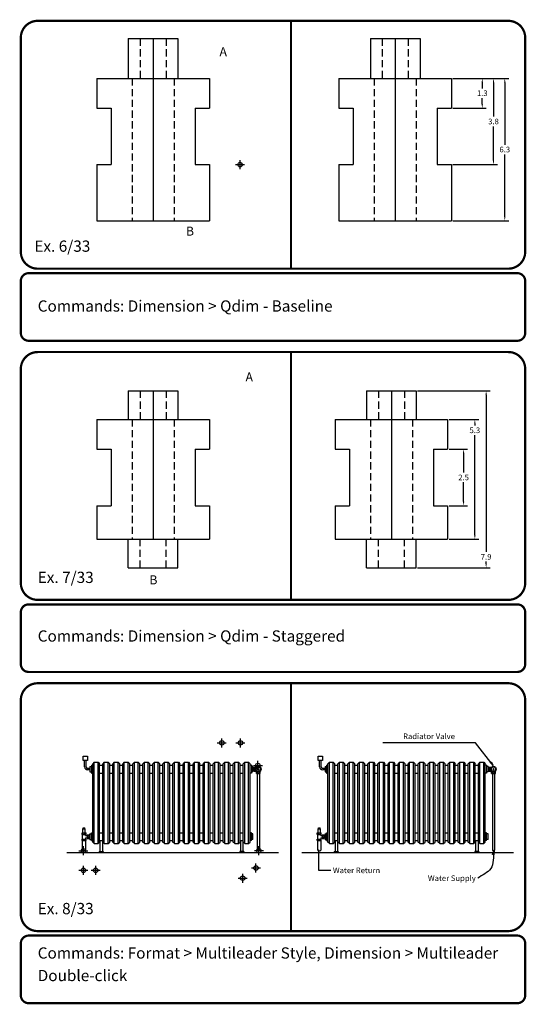
# Model space of a CAD drawing. Extents: x 0 to 54, y -416 to 74.
# Drawn here: x 31 to 54, y -46 to -3 of the extents above; entities that cross this region are included whole.
import ezdxf

# ---------------------------------------------------------------- set-up
doc = ezdxf.new("R2010")
doc.units = 0
doc.header["$MEASUREMENT"] = 0
doc.header["$PDMODE"] = 34
doc.header["$PDSIZE"] = 0.2
doc.linetypes.add('CENTER', pattern=[50.8, 31.75, -6.35, 6.35, -6.35])
doc.linetypes.add('HIDDEN', pattern=[9.525, 6.35, -3.175])
doc.layers.get('0').update_dxf_attribs({"linetype": 'CONTINUOUS'})
doc.layers.get('DEFPOINTS').update_dxf_attribs({"linetype": 'CONTINUOUS'})
for name, color, linetype in [('ASHADE', 7, 'CONTINUOUS'), ('Border', 4, 'CONTINUOUS'), ('Dim', 1, 'CONTINUOUS'), ('Objects', 7, 'CONTINUOUS'), ('Text', 2, 'CONTINUOUS')]:
    doc.layers.add(name, color=color, linetype=linetype)
doc.styles.add('ROMANB', font='Romb____.pfb')
doc.styles.get("Standard").update_dxf_attribs({"font": 'Txt.shx'})
doc.dimstyles.get("Standard").update_dxf_attribs({"dimtxt": 0.25, "dimasz": 0.18, "dimexe": 0.18, "dimexo": 0.0625, "dimgap": 0.09, "dimtad": 0, "dimtih": 1, "dimtoh": 1, "dimdec": 1, "dimzin": 0, "dimdsep": 46, "dimtxsty": 'Standard', "dimcen": 0.09, "dimadec": 0, "dimazin": 0, "dimtfac": 1, "dimtdec": 1, "dimtofl": 0, "dimtmove": 0, "dimatfit": 3, "dimfxl": 1, "dimtolj": 1, "dimtzin": 0, "dimarcsym": 0})

# ---------------------------------------------------------------- blocks, each defined once
blk = doc.blocks.new('*D29')
at = {"layer": 'DEFPOINTS', "color": 0, "transparency": 16777216}
for p in [(50.587, -5.29), (50.587, -6.612), (51.951, -6.612)]:
    blk.add_point(p, dxfattribs=at)
at = {"layer": 'Dim', "color": 0, "lineweight": -2, "transparency": 16777216}
for p, q in [((50.65, -5.29), (52.131, -5.29)), ((51.951, -5.47), (51.951, -5.736)), ((51.951, -6.432), (51.951, -6.166)), ((50.65, -6.612), (52.131, -6.612))]:
    blk.add_line(p, q, dxfattribs=at)
at = {"layer": 'Dim', "color": 0, "transparency": 16777216}
for points in [[(51.921, -5.47), (51.981, -5.47), (51.951, -5.29)], [(51.921, -6.432), (51.981, -6.432), (51.951, -6.612)]]:
    blk.add_solid(points, dxfattribs=at)
at = {"layer": 'Dim', "color": 0, "transparency": 16777216, "insert": (51.951, -5.951), "char_height": 0.25, "attachment_point": 5}
blk.add_mtext('\\A1;1.3', dxfattribs=at)
blk = doc.blocks.new('*D30')
at = {"layer": 'DEFPOINTS', "color": 0, "transparency": 16777216}
for p in [(50.587, -5.29), (50.587, -9.121), (52.451, -9.121)]:
    blk.add_point(p, dxfattribs=at)
at = {"layer": 'Dim', "color": 0, "lineweight": -2, "transparency": 16777216}
for p, q in [((50.65, -5.29), (52.631, -5.29)), ((52.451, -5.47), (52.451, -6.99)), ((52.451, -8.941), (52.451, -7.42)), ((50.65, -9.121), (52.631, -9.121))]:
    blk.add_line(p, q, dxfattribs=at)
at = {"layer": 'Dim', "color": 0, "transparency": 16777216}
for points in [[(52.421, -5.47), (52.481, -5.47), (52.451, -5.29)], [(52.421, -8.941), (52.481, -8.941), (52.451, -9.121)]]:
    blk.add_solid(points, dxfattribs=at)
at = {"layer": 'Dim', "color": 0, "transparency": 16777216, "insert": (52.451, -7.205), "char_height": 0.25, "attachment_point": 5}
blk.add_mtext('\\A1;3.8', dxfattribs=at)
blk = doc.blocks.new('*D31')
at = {"layer": 'DEFPOINTS', "color": 0, "transparency": 16777216}
for p in [(50.587, -5.29), (50.587, -11.608), (52.951, -11.608)]:
    blk.add_point(p, dxfattribs=at)
at = {"layer": 'Dim', "color": 0, "lineweight": -2, "transparency": 16777216}
for p, q in [((50.65, -5.29), (53.131, -5.29)), ((52.951, -5.47), (52.951, -8.234)), ((52.951, -11.428), (52.951, -8.664)), ((50.65, -11.608), (53.131, -11.608))]:
    blk.add_line(p, q, dxfattribs=at)
at = {"layer": 'Dim', "color": 0, "transparency": 16777216}
for points in [[(52.921, -5.47), (52.981, -5.47), (52.951, -5.29)], [(52.921, -11.428), (52.981, -11.428), (52.951, -11.608)]]:
    blk.add_solid(points, dxfattribs=at)
at = {"layer": 'Dim', "color": 0, "transparency": 16777216, "insert": (52.951, -8.449), "char_height": 0.25, "attachment_point": 5}
blk.add_mtext('\\A1;6.3', dxfattribs=at)
blk = doc.blocks.new('*D32')
at = {"layer": 'DEFPOINTS', "color": 0, "transparency": 16777216}
for p in [(50.414, -21.747), (51.122, -21.747), (50.414, -24.256)]:
    blk.add_point(p, dxfattribs=at)
at = {"layer": 'Dim', "color": 0, "lineweight": -2, "transparency": 16777216}
for p, q in [((50.476, -21.747), (51.302, -21.747)), ((51.122, -21.927), (51.122, -22.787)), ((51.122, -24.076), (51.122, -23.217)), ((50.476, -24.256), (51.302, -24.256))]:
    blk.add_line(p, q, dxfattribs=at)
at = {"layer": 'Dim', "color": 0, "transparency": 16777216}
for points in [[(51.092, -21.927), (51.152, -21.927), (51.122, -21.747)], [(51.092, -24.076), (51.152, -24.076), (51.122, -24.256)]]:
    blk.add_solid(points, dxfattribs=at)
at = {"layer": 'Dim', "color": 0, "transparency": 16777216, "insert": (51.122, -23.002), "char_height": 0.25, "attachment_point": 5}
blk.add_mtext('\\A1;2.5', dxfattribs=at)
blk = doc.blocks.new('*D33')
at = {"layer": 'DEFPOINTS', "color": 0, "transparency": 16777216}
for p in [(50.414, -20.426), (51.622, -20.426), (50.414, -25.744)]:
    blk.add_point(p, dxfattribs=at)
at = {"layer": 'Dim', "color": 0, "lineweight": -2, "transparency": 16777216}
for p, q in [((50.476, -20.426), (51.802, -20.426)), ((51.622, -20.606), (51.622, -20.696)), ((51.622, -25.564), (51.622, -21.126)), ((50.476, -25.744), (51.802, -25.744))]:
    blk.add_line(p, q, dxfattribs=at)
at = {"layer": 'Dim', "color": 0, "transparency": 16777216}
for points in [[(51.592, -20.606), (51.652, -20.606), (51.622, -20.426)], [(51.592, -25.564), (51.652, -25.564), (51.622, -25.744)]]:
    blk.add_solid(points, dxfattribs=at)
at = {"layer": 'Dim', "color": 0, "transparency": 16777216, "insert": (51.622, -20.911), "char_height": 0.25, "attachment_point": 5}
blk.add_mtext('\\A1;5.3', dxfattribs=at)
blk = doc.blocks.new('*D34')
at = {"layer": 'DEFPOINTS', "color": 0, "transparency": 16777216}
for p in [(49.016, -19.159), (52.122, -19.159), (49.016, -27.01)]:
    blk.add_point(p, dxfattribs=at)
at = {"layer": 'Dim', "color": 0, "lineweight": -2, "transparency": 16777216}
for p, q in [((49.079, -19.159), (52.302, -19.159)), ((52.122, -19.339), (52.122, -26.31)), ((49.079, -27.01), (52.302, -27.01)), ((52.122, -26.83), (52.122, -26.74))]:
    blk.add_line(p, q, dxfattribs=at)
at = {"layer": 'Dim', "color": 0, "transparency": 16777216}
for points in [[(52.092, -19.339), (52.152, -19.339), (52.122, -19.159)], [(52.092, -26.83), (52.152, -26.83), (52.122, -27.01)]]:
    blk.add_solid(points, dxfattribs=at)
at = {"layer": 'Dim', "color": 0, "transparency": 16777216, "insert": (52.122, -26.525), "char_height": 0.25, "attachment_point": 5}
blk.add_mtext('\\A1;7.9', dxfattribs=at)

msp = doc.modelspace()

# ---------------------------------------------------------------- linework, layer by layer
at = {"color": 4}
for p, q in [((36.23, -3.524), (38.434, -3.524)), ((36.23, -3.524), (36.23, -5.29)), ((38.434, -3.524), (38.434, -5.29)), ((34.832, -5.29), (39.832, -5.29)), ((34.832, -5.29), (34.832, -6.612)), ((34.832, -6.612), (35.466, -6.612)), ((35.466, -6.612), (35.466, -9.121)), ((34.832, -9.121), (35.466, -9.121)), ((34.832, -9.121), (34.832, -11.608)), ((34.832, -11.608), (39.832, -11.608)), ((36.23, -19.159), (38.434, -19.159)), ((36.23, -19.159), (36.23, -20.426)), ((46.811, -19.159), (49.016, -19.159)), ((46.811, -19.159), (46.811, -20.426)), ((49.016, -19.159), (49.016, -20.426)), ((34.832, -20.426), (39.832, -20.426)), ((34.832, -20.426), (34.832, -21.747)), ((45.414, -20.426), (50.414, -20.426)), ((45.414, -20.426), (45.414, -21.747)), ((50.414, -20.426), (50.414, -21.747)), ((34.832, -21.747), (35.466, -21.747)), ((35.466, -21.747), (35.466, -24.256)), ((39.198, -21.747), (39.832, -21.747)), ((45.414, -21.747), (46.048, -21.747)), ((46.048, -21.747), (46.048, -24.256)), ((49.779, -21.747), (49.779, -24.256)), ((49.779, -21.747), (50.414, -21.747)), ((34.832, -24.256), (35.466, -24.256)), ((34.832, -24.256), (34.832, -25.744)), ((39.198, -24.256), (39.832, -24.256)), ((45.414, -24.256), (46.048, -24.256)), ((45.414, -24.256), (45.414, -25.744)), ((49.779, -24.256), (50.414, -24.256)), ((50.414, -24.256), (50.414, -25.744)), ((34.832, -25.744), (39.832, -25.744)), ((36.23, -27.01), (36.23, -25.744)), ((45.414, -25.744), (50.414, -25.744)), ((46.811, -27.01), (46.811, -25.744)), ((49.016, -27.01), (49.016, -25.744)), ((36.23, -27.01), (38.434, -27.01)), ((46.811, -27.01), (49.016, -27.01))]:
    msp.add_line(p, q, dxfattribs=at)
at = {"color": 2, "linetype": 'HIDDEN', "ltscale": 0.05}
for p, q in [((36.755, -3.524), (36.755, -5.29)), ((37.909, -3.524), (37.909, -5.29)), ((36.399, -5.29), (36.399, -11.608)), ((38.265, -5.29), (38.265, -11.608)), ((36.755, -19.159), (36.755, -20.426)), ((37.909, -19.159), (37.909, -20.426)), ((47.336, -19.159), (47.336, -20.426)), ((48.491, -19.159), (48.491, -20.426)), ((36.399, -20.426), (36.399, -25.744)), ((38.265, -20.426), (38.265, -25.744)), ((46.981, -20.426), (46.981, -25.744)), ((48.847, -20.426), (48.847, -25.744)), ((36.755, -27.01), (36.755, -25.744)), ((37.909, -27.01), (37.909, -25.744)), ((47.336, -27.01), (47.336, -25.744)), ((48.491, -27.01), (48.491, -25.744))]:
    msp.add_line(p, q, dxfattribs=at)
at = {"color": 9, "linetype": 'CENTER'}
for p, q in [((37.332, -3.524), (37.332, -11.608)), ((37.332, -19.159), (37.332, -25.744)), ((47.914, -19.159), (47.914, -25.744))]:
    msp.add_line(p, q, dxfattribs=at)
at = {"color": 6}
for p, q in [((39.832, -5.29), (39.832, -6.612)), ((39.198, -6.612), (39.198, -9.121)), ((39.198, -6.612), (39.832, -6.612)), ((39.198, -9.121), (39.832, -9.121)), ((39.832, -9.121), (39.832, -11.608)), ((38.434, -19.159), (38.434, -20.426)), ((39.832, -20.426), (39.832, -21.747)), ((39.198, -21.747), (39.198, -24.256)), ((39.832, -24.256), (39.832, -25.744)), ((38.434, -27.01), (38.434, -25.744))]:
    msp.add_line(p, q, dxfattribs=at)
at = {"color": 3}
for p, q in [((33.501, -39.654), (42.901, -39.654)), ((43.943, -39.654), (53.343, -39.654))]:
    msp.add_line(p, q, dxfattribs=at)
for p in [(41.196, -9.121), (34.238, -39.572)]:
    msp.add_point(p)
at = {"color": 8}
msp.add_point((40.384, -34.784), dxfattribs=at)
at = {"color": 5}
msp.add_point((41.211, -34.784), dxfattribs=at)
at = {"color": 6}
msp.add_point((42.03, -39.567), dxfattribs=at)
at = {"color": 1}
msp.add_point((41.901, -40.336), dxfattribs=at)
at = {"color": 4}
msp.add_point((34.238, -40.44), dxfattribs=at)
at = {"color": 3}
msp.add_point((34.785, -40.44), dxfattribs=at)
at = {"color": 2}
msp.add_point((41.311, -40.79), dxfattribs=at)
at = {"layer": 'ASHADE', "color": 31}
msp.add_point((41.987, -35.785), dxfattribs=at)
at = {"layer": 'Border', "const_width": 0.1}
for points in [[(32.208, -2.737, 0.414214), (31.458, -3.487), (31.458, -12.987, 0.414214), (32.208, -13.737), (53.108, -13.737, 0.414214), (53.858, -12.987), (53.858, -3.487, 0.414214), (53.108, -2.737)], [(32.208, -17.437, 0.414214), (31.458, -18.187), (31.458, -27.687, 0.414214), (32.208, -28.437), (53.108, -28.437, 0.414214), (53.858, -27.687), (53.858, -18.187, 0.414214), (53.108, -17.437)], [(32.208, -32.137, 0.414214), (31.458, -32.887), (31.458, -42.387, 0.414214), (32.208, -43.137), (53.108, -43.137, 0.414214), (53.858, -42.387), (53.858, -32.887, 0.414214), (53.108, -32.137)]]:
    msp.add_lwpolyline(points, format="xyb", close=True, dxfattribs=at)
for points in [[(43.458, -2.737), (43.458, -13.737)], [(43.458, -17.437), (43.458, -28.437)], [(43.458, -32.137), (43.458, -43.137)]]:
    msp.add_lwpolyline(points, dxfattribs=at)
for points in [[(31.808, -16.937), (53.508, -16.937, 0.414214), (53.858, -16.587), (53.858, -14.287, 0.414214), (53.508, -13.937), (31.808, -13.937, 0.414214), (31.458, -14.287), (31.458, -16.587, 0.414214), (31.808, -16.937)], [(31.808, -31.637), (53.508, -31.637, 0.414214), (53.858, -31.287), (53.858, -28.987, 0.414214), (53.508, -28.637), (31.808, -28.637, 0.414214), (31.458, -28.987), (31.458, -31.287, 0.414214), (31.808, -31.637)], [(31.808, -46.337), (53.508, -46.337, 0.414214), (53.858, -45.987), (53.858, -43.687, 0.414214), (53.508, -43.337), (31.808, -43.337, 0.414214), (31.458, -43.687), (31.458, -45.987, 0.414214), (31.808, -46.337)]]:
    msp.add_lwpolyline(points, format="xyb", dxfattribs=at)
at = {"layer": 'Objects', "color": 4}
for p, q in [((46.985, -3.524), (49.189, -3.524)), ((46.985, -3.524), (46.985, -5.29)), ((49.189, -3.524), (49.189, -5.29)), ((45.587, -5.29), (50.587, -5.29)), ((45.587, -5.29), (45.587, -6.612)), ((50.587, -5.29), (50.587, -6.612)), ((45.587, -6.612), (46.221, -6.612)), ((46.221, -6.612), (46.221, -9.121)), ((49.953, -6.612), (49.953, -9.121)), ((49.953, -6.612), (50.587, -6.612)), ((45.587, -9.121), (46.221, -9.121)), ((45.587, -9.121), (45.587, -11.608)), ((49.953, -9.121), (50.587, -9.121)), ((50.587, -9.121), (50.587, -11.608)), ((45.587, -11.608), (50.587, -11.608)), ((34.286, -35.846), (34.286, -35.572)), ((34.354, -35.846), (34.354, -35.572)), ((34.526, -35.829), (34.526, -36.069)), ((34.526, -35.829), (34.594, -35.829)), ((34.594, -35.778), (34.594, -36.121)), ((34.594, -35.778), (34.649, -35.778)), ((34.718, -35.641), (34.649, -35.709)), ((34.649, -39.187), (34.649, -35.709)), ((34.718, -35.641), (34.889, -35.641)), ((34.718, -39.255), (34.718, -35.641)), ((34.889, -35.641), (34.958, -35.709)), ((34.889, -39.255), (34.889, -35.641)), ((34.958, -39.187), (34.958, -35.709)), ((34.958, -35.778), (35.095, -35.778)), ((35.164, -35.641), (35.095, -35.709)), ((35.095, -39.187), (35.095, -35.709)), ((35.164, -35.641), (35.335, -35.641)), ((35.164, -39.255), (35.164, -35.641)), ((35.335, -35.641), (35.404, -35.709)), ((35.335, -39.255), (35.335, -35.641)), ((35.404, -39.187), (35.404, -35.709)), ((35.404, -35.778), (35.541, -35.778)), ((35.609, -35.641), (35.541, -35.709)), ((35.541, -39.187), (35.541, -35.709)), ((35.609, -35.641), (35.781, -35.641)), ((35.609, -39.255), (35.609, -35.641)), ((35.781, -35.641), (35.849, -35.709)), ((35.781, -39.255), (35.781, -35.641)), ((35.849, -39.187), (35.849, -35.709)), ((35.849, -35.778), (35.986, -35.778)), ((36.055, -35.641), (35.986, -35.709)), ((35.986, -39.187), (35.986, -35.709)), ((36.055, -35.641), (36.226, -35.641)), ((36.055, -39.255), (36.055, -35.641)), ((36.226, -35.641), (36.295, -35.709)), ((36.226, -39.255), (36.226, -35.641)), ((36.295, -39.187), (36.295, -35.709)), ((36.295, -35.778), (36.432, -35.778)), ((36.501, -35.641), (36.432, -35.709)), ((36.432, -39.187), (36.432, -35.709)), ((36.501, -35.641), (36.672, -35.641)), ((36.501, -39.255), (36.501, -35.641)), ((36.672, -35.641), (36.741, -35.709)), ((36.672, -39.255), (36.672, -35.641)), ((36.741, -39.187), (36.741, -35.709)), ((36.741, -35.778), (36.878, -35.778)), ((36.947, -35.641), (36.878, -35.709)), ((36.878, -39.187), (36.878, -35.709)), ((36.947, -35.641), (37.118, -35.641)), ((36.947, -39.255), (36.947, -35.641)), ((37.118, -35.641), (37.187, -35.709)), ((37.118, -39.255), (37.118, -35.641)), ((37.187, -39.187), (37.187, -35.709)), ((37.187, -35.778), (37.324, -35.778)), ((37.392, -35.641), (37.324, -35.709)), ((37.324, -39.187), (37.324, -35.709)), ((37.392, -35.641), (37.564, -35.641)), ((37.392, -39.255), (37.392, -35.641)), ((37.564, -35.641), (37.632, -35.709)), ((37.564, -39.255), (37.564, -35.641)), ((37.632, -39.187), (37.632, -35.709)), ((37.632, -35.778), (37.769, -35.778)), ((37.838, -35.641), (37.769, -35.709)), ((37.769, -39.187), (37.769, -35.709)), ((37.838, -35.641), (38.009, -35.641)), ((37.838, -39.255), (37.838, -35.641)), ((38.009, -35.641), (38.078, -35.709)), ((38.009, -39.255), (38.009, -35.641)), ((38.078, -39.187), (38.078, -35.709)), ((38.078, -35.778), (38.215, -35.778)), ((38.284, -35.641), (38.215, -35.709)), ((38.215, -39.187), (38.215, -35.709)), ((38.284, -35.641), (38.455, -35.641)), ((38.284, -39.255), (38.284, -35.641)), ((38.455, -35.641), (38.524, -35.709)), ((38.455, -39.255), (38.455, -35.641)), ((38.524, -39.187), (38.524, -35.709)), ((38.524, -35.778), (38.661, -35.778)), ((38.73, -35.641), (38.661, -35.709)), ((38.661, -39.187), (38.661, -35.709)), ((38.73, -35.641), (38.901, -35.641)), ((38.73, -39.255), (38.73, -35.641)), ((38.901, -35.641), (38.97, -35.709)), ((38.901, -39.255), (38.901, -35.641)), ((38.97, -39.187), (38.97, -35.709)), ((38.97, -35.778), (39.107, -35.778)), ((39.175, -35.641), (39.107, -35.709)), ((39.107, -39.187), (39.107, -35.709)), ((39.175, -35.641), (39.347, -35.641)), ((39.175, -39.255), (39.175, -35.641)), ((39.347, -35.641), (39.415, -35.709)), ((39.347, -39.255), (39.347, -35.641)), ((39.415, -39.187), (39.415, -35.709)), ((39.415, -35.778), (39.552, -35.778)), ((39.621, -35.641), (39.552, -35.709)), ((39.552, -39.187), (39.552, -35.709)), ((39.621, -35.641), (39.792, -35.641)), ((39.621, -39.255), (39.621, -35.641)), ((39.792, -35.641), (39.861, -35.709)), ((39.792, -39.255), (39.792, -35.641)), ((39.861, -39.187), (39.861, -35.709)), ((39.861, -35.778), (39.998, -35.778)), ((40.067, -35.641), (39.998, -35.709)), ((39.998, -39.187), (39.998, -35.709)), ((40.067, -35.641), (40.238, -35.641)), ((40.067, -39.255), (40.067, -35.641)), ((40.238, -35.641), (40.307, -35.709)), ((40.238, -39.255), (40.238, -35.641)), ((40.307, -39.187), (40.307, -35.709)), ((40.307, -35.778), (40.444, -35.778)), ((40.513, -35.641), (40.444, -35.709)), ((40.444, -39.187), (40.444, -35.709)), ((40.513, -35.641), (40.684, -35.641)), ((40.513, -39.255), (40.513, -35.641)), ((40.684, -35.641), (40.753, -35.709)), ((40.684, -39.255), (40.684, -35.641)), ((40.753, -39.187), (40.753, -35.709)), ((40.753, -35.778), (40.89, -35.778)), ((40.958, -35.641), (40.89, -35.709)), ((40.89, -39.187), (40.89, -35.709)), ((40.958, -35.641), (41.13, -35.641)), ((40.958, -39.255), (40.958, -35.641)), ((41.13, -35.641), (41.198, -35.709)), ((41.13, -39.255), (41.13, -35.641)), ((41.198, -39.187), (41.198, -35.709)), ((41.198, -35.778), (41.335, -35.778)), ((41.404, -35.641), (41.335, -35.709)), ((41.335, -39.187), (41.335, -35.709)), ((41.404, -35.641), (41.575, -35.641)), ((41.404, -39.255), (41.404, -35.641)), ((41.575, -35.641), (41.644, -35.709)), ((41.575, -39.255), (41.575, -35.641)), ((41.644, -39.187), (41.644, -35.709)), ((41.699, -35.778), (41.644, -35.778)), ((41.699, -35.778), (41.699, -36.121)), ((41.767, -35.829), (41.699, -35.829)), ((41.767, -35.829), (41.767, -36.069)), ((44.728, -35.846), (44.728, -35.572)), ((44.797, -35.846), (44.797, -35.572)), ((44.968, -35.829), (44.968, -36.069)), ((44.968, -35.829), (45.037, -35.829)), ((45.037, -35.778), (45.037, -36.121)), ((45.037, -35.778), (45.092, -35.778)), ((45.16, -35.641), (45.092, -35.709)), ((45.092, -39.187), (45.092, -35.709)), ((45.16, -35.641), (45.332, -35.641)), ((45.16, -39.255), (45.16, -35.641)), ((45.332, -35.641), (45.4, -35.709)), ((45.332, -39.255), (45.332, -35.641)), ((45.4, -39.187), (45.4, -35.709)), ((45.4, -35.778), (45.537, -35.778)), ((45.606, -35.641), (45.537, -35.709)), ((45.537, -39.187), (45.537, -35.709)), ((45.606, -35.641), (45.777, -35.641)), ((45.606, -39.255), (45.606, -35.641)), ((45.777, -35.641), (45.846, -35.709)), ((45.777, -39.255), (45.777, -35.641)), ((45.846, -39.187), (45.846, -35.709)), ((45.846, -35.778), (45.983, -35.778)), ((46.052, -35.641), (45.983, -35.709)), ((45.983, -39.187), (45.983, -35.709)), ((46.052, -35.641), (46.223, -35.641)), ((46.052, -39.255), (46.052, -35.641)), ((46.223, -35.641), (46.292, -35.709)), ((46.223, -39.255), (46.223, -35.641)), ((46.292, -39.187), (46.292, -35.709)), ((46.292, -35.778), (46.429, -35.778)), ((46.497, -35.641), (46.429, -35.709)), ((46.429, -39.187), (46.429, -35.709)), ((46.497, -35.641), (46.669, -35.641)), ((46.497, -39.255), (46.497, -35.641)), ((46.669, -35.641), (46.737, -35.709)), ((46.669, -39.255), (46.669, -35.641)), ((46.737, -39.187), (46.737, -35.709)), ((46.737, -35.778), (46.875, -35.778)), ((46.943, -35.641), (46.875, -35.709)), ((46.875, -39.187), (46.875, -35.709)), ((46.943, -35.641), (47.115, -35.641)), ((46.943, -39.255), (46.943, -35.641)), ((47.115, -35.641), (47.183, -35.709)), ((47.115, -39.255), (47.115, -35.641)), ((47.183, -39.187), (47.183, -35.709)), ((47.183, -35.778), (47.32, -35.778)), ((47.389, -35.641), (47.32, -35.709)), ((47.32, -39.187), (47.32, -35.709)), ((47.389, -35.641), (47.56, -35.641)), ((47.389, -39.255), (47.389, -35.641)), ((47.56, -35.641), (47.629, -35.709)), ((47.56, -39.255), (47.56, -35.641)), ((47.629, -39.187), (47.629, -35.709)), ((47.629, -35.778), (47.766, -35.778)), ((47.835, -35.641), (47.766, -35.709)), ((47.766, -39.187), (47.766, -35.709)), ((47.835, -35.641), (48.006, -35.641)), ((47.835, -39.255), (47.835, -35.641)), ((48.006, -35.641), (48.075, -35.709)), ((48.006, -39.255), (48.006, -35.641)), ((48.075, -39.187), (48.075, -35.709)), ((48.075, -35.778), (48.212, -35.778)), ((48.28, -35.641), (48.212, -35.709)), ((48.212, -39.187), (48.212, -35.709)), ((48.28, -35.641), (48.452, -35.641)), ((48.28, -39.255), (48.28, -35.641)), ((48.452, -35.641), (48.52, -35.709)), ((48.452, -39.255), (48.452, -35.641)), ((48.52, -39.187), (48.52, -35.709)), ((48.52, -35.778), (48.658, -35.778)), ((48.726, -35.641), (48.658, -35.709)), ((48.658, -39.187), (48.658, -35.709)), ((48.726, -35.641), (48.898, -35.641)), ((48.726, -39.255), (48.726, -35.641)), ((48.898, -35.641), (48.966, -35.709)), ((48.898, -39.255), (48.898, -35.641)), ((48.966, -39.187), (48.966, -35.709)), ((48.966, -35.778), (49.103, -35.778)), ((49.172, -35.641), (49.103, -35.709)), ((49.103, -39.187), (49.103, -35.709)), ((49.172, -35.641), (49.343, -35.641)), ((49.172, -39.255), (49.172, -35.641)), ((49.343, -35.641), (49.412, -35.709)), ((49.343, -39.255), (49.343, -35.641)), ((49.412, -39.187), (49.412, -35.709)), ((49.412, -35.778), (49.549, -35.778)), ((49.618, -35.641), (49.549, -35.709)), ((49.549, -39.187), (49.549, -35.709)), ((49.618, -35.641), (49.789, -35.641)), ((49.618, -39.255), (49.618, -35.641)), ((49.789, -35.641), (49.858, -35.709)), ((49.789, -39.255), (49.789, -35.641)), ((49.858, -39.187), (49.858, -35.709)), ((49.858, -35.778), (49.995, -35.778)), ((50.063, -35.641), (49.995, -35.709)), ((49.995, -39.187), (49.995, -35.709)), ((50.063, -35.641), (50.235, -35.641)), ((50.063, -39.255), (50.063, -35.641)), ((50.235, -35.641), (50.303, -35.709)), ((50.235, -39.255), (50.235, -35.641)), ((50.303, -39.187), (50.303, -35.709)), ((50.303, -35.778), (50.441, -35.778)), ((50.509, -35.641), (50.441, -35.709)), ((50.441, -39.187), (50.441, -35.709)), ((50.509, -35.641), (50.681, -35.641)), ((50.509, -39.255), (50.509, -35.641)), ((50.681, -35.641), (50.749, -35.709)), ((50.681, -39.255), (50.681, -35.641)), ((50.749, -39.187), (50.749, -35.709)), ((50.749, -35.778), (50.886, -35.778)), ((50.955, -35.641), (50.886, -35.709)), ((50.886, -39.187), (50.886, -35.709)), ((50.955, -35.641), (51.126, -35.641)), ((50.955, -39.255), (50.955, -35.641)), ((51.126, -35.641), (51.195, -35.709)), ((51.126, -39.255), (51.126, -35.641)), ((51.195, -39.187), (51.195, -35.709)), ((51.195, -35.778), (51.332, -35.778)), ((51.401, -35.641), (51.332, -35.709)), ((51.332, -39.187), (51.332, -35.709)), ((51.401, -35.641), (51.572, -35.641)), ((51.401, -39.255), (51.401, -35.641)), ((51.572, -35.641), (51.641, -35.709)), ((51.572, -39.255), (51.572, -35.641)), ((51.641, -39.187), (51.641, -35.709)), ((51.641, -35.778), (51.778, -35.778)), ((51.846, -35.641), (51.778, -35.709)), ((51.778, -39.187), (51.778, -35.709)), ((51.846, -35.641), (52.018, -35.641)), ((51.846, -39.255), (51.846, -35.641)), ((52.018, -35.641), (52.086, -35.709)), ((52.018, -39.255), (52.018, -35.641)), ((52.086, -39.187), (52.086, -35.709)), ((52.141, -35.778), (52.086, -35.778)), ((52.141, -35.778), (52.141, -36.121)), ((52.21, -35.829), (52.141, -35.829)), ((52.21, -35.829), (52.21, -36.069)), ((34.526, -35.915), (34.423, -35.915)), ((34.526, -35.984), (34.423, -35.984)), ((34.526, -36.069), (34.594, -36.069)), ((34.594, -36.121), (34.649, -36.121)), ((34.958, -36.121), (35.095, -36.121)), ((35.404, -36.121), (35.541, -36.121)), ((35.849, -36.121), (35.986, -36.121)), ((36.295, -36.121), (36.432, -36.121)), ((36.741, -36.121), (36.878, -36.121)), ((37.187, -36.121), (37.324, -36.121)), ((37.632, -36.121), (37.769, -36.121)), ((38.078, -36.121), (38.215, -36.121)), ((38.524, -36.121), (38.661, -36.121)), ((38.97, -36.121), (39.107, -36.121)), ((39.415, -36.121), (39.552, -36.121)), ((39.861, -36.121), (39.998, -36.121)), ((40.307, -36.121), (40.444, -36.121)), ((40.753, -36.121), (40.89, -36.121)), ((41.198, -36.121), (41.335, -36.121)), ((41.699, -36.121), (41.644, -36.121)), ((41.767, -36.069), (41.699, -36.069)), ((41.767, -35.898), (41.819, -35.898)), ((41.767, -36.001), (41.819, -36.001)), ((41.819, -35.864), (41.819, -36.035)), ((41.819, -35.864), (41.888, -35.864)), ((41.819, -35.912), (41.888, -35.912)), ((41.819, -35.986), (41.888, -35.986)), ((41.819, -36.035), (41.888, -36.035)), ((41.888, -35.864), (41.888, -36.035)), ((41.922, -36.138), (41.922, -36.069)), ((41.922, -36.069), (42.093, -36.069)), ((41.922, -36.138), (42.093, -36.138)), ((41.97, -36.138), (41.97, -36.069)), ((42.045, -36.138), (42.045, -36.069)), ((42.093, -36.138), (42.093, -36.069)), ((44.968, -35.915), (44.865, -35.915)), ((44.968, -35.984), (44.865, -35.984)), ((44.968, -36.069), (45.037, -36.069)), ((45.037, -36.121), (45.092, -36.121)), ((45.4, -36.121), (45.537, -36.121)), ((45.846, -36.121), (45.983, -36.121)), ((46.292, -36.121), (46.429, -36.121)), ((46.737, -36.121), (46.875, -36.121)), ((47.183, -36.121), (47.32, -36.121)), ((47.629, -36.121), (47.766, -36.121)), ((48.075, -36.121), (48.212, -36.121)), ((48.52, -36.121), (48.658, -36.121)), ((48.966, -36.121), (49.103, -36.121)), ((49.412, -36.121), (49.549, -36.121)), ((49.858, -36.121), (49.995, -36.121)), ((50.303, -36.121), (50.441, -36.121)), ((50.749, -36.121), (50.886, -36.121)), ((51.195, -36.121), (51.332, -36.121)), ((51.641, -36.121), (51.778, -36.121)), ((52.141, -36.121), (52.086, -36.121)), ((52.21, -36.069), (52.141, -36.069)), ((52.21, -35.898), (52.261, -35.898)), ((52.21, -36.001), (52.261, -36.001)), ((52.261, -35.864), (52.261, -36.035)), ((52.261, -35.864), (52.33, -35.864)), ((52.261, -35.912), (52.33, -35.912)), ((52.261, -35.986), (52.33, -35.986)), ((52.261, -36.035), (52.33, -36.035)), ((52.33, -35.864), (52.33, -36.035)), ((52.364, -36.138), (52.364, -36.069)), ((52.364, -36.069), (52.536, -36.069)), ((52.364, -36.138), (52.536, -36.138)), ((52.413, -36.138), (52.413, -36.069)), ((52.487, -36.138), (52.487, -36.069)), ((52.536, -36.138), (52.536, -36.069)), ((34.183, -38.844), (34.183, -38.775)), ((34.183, -38.775), (34.354, -38.775)), ((34.183, -38.844), (34.354, -38.844)), ((34.2, -39.05), (34.2, -38.844)), ((34.217, -38.775), (34.217, -38.604)), ((34.217, -38.604), (34.32, -38.604)), ((34.231, -38.844), (34.231, -38.775)), ((34.234, -38.604), (34.234, -38.552)), ((34.234, -38.552), (34.303, -38.552)), ((34.303, -38.604), (34.303, -38.552)), ((34.306, -38.844), (34.306, -38.775)), ((34.32, -38.775), (34.32, -38.604)), ((34.337, -38.895), (34.337, -38.844)), ((34.354, -38.844), (34.354, -38.775)), ((34.406, -38.861), (34.474, -38.861)), ((34.406, -38.861), (34.406, -39.032)), ((34.474, -38.861), (34.474, -39.032)), ((34.526, -38.827), (34.594, -38.827)), ((34.526, -39.067), (34.526, -38.827)), ((34.594, -38.775), (34.649, -38.775)), ((34.594, -39.118), (34.594, -38.775)), ((34.958, -38.775), (35.095, -38.775)), ((35.404, -38.775), (35.541, -38.775)), ((35.849, -38.775), (35.986, -38.775)), ((36.295, -38.775), (36.432, -38.775)), ((36.741, -38.775), (36.878, -38.775)), ((37.187, -38.775), (37.324, -38.775)), ((37.632, -38.775), (37.769, -38.775)), ((38.078, -38.775), (38.215, -38.775)), ((38.524, -38.775), (38.661, -38.775)), ((38.97, -38.775), (39.107, -38.775)), ((39.415, -38.775), (39.552, -38.775)), ((39.861, -38.775), (39.998, -38.775)), ((40.307, -38.775), (40.444, -38.775)), ((40.753, -38.775), (40.89, -38.775)), ((41.198, -38.775), (41.335, -38.775)), ((41.699, -38.775), (41.644, -38.775)), ((41.699, -39.118), (41.699, -38.775)), ((41.767, -38.827), (41.699, -38.827)), ((41.767, -39.067), (41.767, -38.827)), ((44.625, -38.844), (44.625, -38.775)), ((44.625, -38.775), (44.797, -38.775)), ((44.625, -38.844), (44.797, -38.844)), ((44.642, -39.05), (44.642, -38.844)), ((44.66, -38.775), (44.66, -38.604)), ((44.66, -38.604), (44.762, -38.604)), ((44.674, -38.844), (44.674, -38.775)), ((44.677, -38.604), (44.677, -38.552)), ((44.677, -38.552), (44.745, -38.552)), ((44.745, -38.604), (44.745, -38.552)), ((44.748, -38.844), (44.748, -38.775)), ((44.762, -38.775), (44.762, -38.604)), ((44.78, -38.895), (44.78, -38.844)), ((44.797, -38.844), (44.797, -38.775)), ((44.848, -38.861), (44.917, -38.861)), ((44.848, -38.861), (44.848, -39.032)), ((44.917, -38.861), (44.917, -39.032)), ((44.968, -38.827), (45.037, -38.827)), ((44.968, -39.067), (44.968, -38.827)), ((45.037, -38.775), (45.092, -38.775)), ((45.037, -39.118), (45.037, -38.775)), ((45.4, -38.775), (45.537, -38.775)), ((45.846, -38.775), (45.983, -38.775)), ((46.292, -38.775), (46.429, -38.775)), ((46.737, -38.775), (46.875, -38.775)), ((47.183, -38.775), (47.32, -38.775)), ((47.629, -38.775), (47.766, -38.775)), ((48.075, -38.775), (48.212, -38.775)), ((48.52, -38.775), (48.658, -38.775)), ((48.966, -38.775), (49.103, -38.775)), ((49.412, -38.775), (49.549, -38.775)), ((49.858, -38.775), (49.995, -38.775)), ((50.303, -38.775), (50.441, -38.775)), ((50.749, -38.775), (50.886, -38.775)), ((51.195, -38.775), (51.332, -38.775)), ((51.641, -38.775), (51.778, -38.775)), ((52.141, -38.775), (52.086, -38.775)), ((52.141, -39.118), (52.141, -38.775)), ((52.21, -38.827), (52.141, -38.827)), ((52.21, -39.067), (52.21, -38.827)), ((34.183, -39.05), (34.354, -39.05)), ((34.183, -39.118), (34.183, -39.05)), ((34.183, -39.118), (34.354, -39.118)), ((34.231, -39.118), (34.231, -39.05)), ((34.306, -39.118), (34.306, -39.05)), ((34.337, -38.895), (34.406, -38.895)), ((34.337, -38.998), (34.337, -39.05)), ((34.337, -38.998), (34.406, -38.998)), ((34.354, -39.118), (34.354, -39.05)), ((34.406, -38.91), (34.474, -38.91)), ((34.406, -38.984), (34.474, -38.984)), ((34.406, -39.032), (34.474, -39.032)), ((34.474, -38.895), (34.526, -38.895)), ((34.474, -38.998), (34.526, -38.998)), ((34.526, -39.067), (34.594, -39.067)), ((34.594, -39.118), (34.649, -39.118)), ((34.718, -39.255), (34.649, -39.187)), ((34.718, -39.255), (34.889, -39.255)), ((34.889, -39.255), (34.958, -39.187)), ((34.958, -39.118), (35.095, -39.118)), ((34.972, -39.118), (34.972, -39.598)), ((35.081, -39.118), (35.081, -39.598)), ((35.164, -39.255), (35.095, -39.187)), ((35.164, -39.255), (35.335, -39.255)), ((35.335, -39.255), (35.404, -39.187)), ((35.404, -39.118), (35.541, -39.118)), ((35.609, -39.255), (35.541, -39.187)), ((35.609, -39.255), (35.781, -39.255)), ((35.781, -39.255), (35.849, -39.187)), ((35.849, -39.118), (35.986, -39.118)), ((36.055, -39.255), (35.986, -39.187)), ((36.055, -39.255), (36.226, -39.255)), ((36.226, -39.255), (36.295, -39.187)), ((36.295, -39.118), (36.432, -39.118)), ((36.501, -39.255), (36.432, -39.187)), ((36.501, -39.255), (36.672, -39.255)), ((36.672, -39.255), (36.741, -39.187)), ((36.741, -39.118), (36.878, -39.118)), ((36.947, -39.255), (36.878, -39.187)), ((36.947, -39.255), (37.118, -39.255)), ((37.118, -39.255), (37.187, -39.187)), ((37.187, -39.118), (37.324, -39.118)), ((37.392, -39.255), (37.324, -39.187)), ((37.392, -39.255), (37.564, -39.255)), ((37.564, -39.255), (37.632, -39.187)), ((37.632, -39.118), (37.769, -39.118)), ((37.838, -39.255), (37.769, -39.187)), ((37.838, -39.255), (38.009, -39.255)), ((38.009, -39.255), (38.078, -39.187)), ((38.078, -39.118), (38.215, -39.118)), ((38.284, -39.255), (38.215, -39.187)), ((38.284, -39.255), (38.455, -39.255)), ((38.455, -39.255), (38.524, -39.187)), ((38.524, -39.118), (38.661, -39.118)), ((38.73, -39.255), (38.661, -39.187)), ((38.73, -39.255), (38.901, -39.255)), ((38.901, -39.255), (38.97, -39.187)), ((38.97, -39.118), (39.107, -39.118)), ((39.175, -39.255), (39.107, -39.187)), ((39.175, -39.255), (39.347, -39.255)), ((39.347, -39.255), (39.415, -39.187)), ((39.415, -39.118), (39.552, -39.118)), ((39.621, -39.255), (39.552, -39.187)), ((39.621, -39.255), (39.792, -39.255)), ((39.792, -39.255), (39.861, -39.187)), ((39.861, -39.118), (39.998, -39.118)), ((40.067, -39.255), (39.998, -39.187)), ((40.067, -39.255), (40.238, -39.255)), ((40.238, -39.255), (40.307, -39.187)), ((40.307, -39.118), (40.444, -39.118)), ((40.513, -39.255), (40.444, -39.187)), ((40.513, -39.255), (40.684, -39.255)), ((40.684, -39.255), (40.753, -39.187)), ((40.753, -39.118), (40.89, -39.118)), ((40.958, -39.255), (40.89, -39.187)), ((40.958, -39.255), (41.13, -39.255)), ((41.13, -39.255), (41.198, -39.187)), ((41.198, -39.118), (41.335, -39.118)), ((41.212, -39.118), (41.212, -39.598)), ((41.322, -39.118), (41.322, -39.598)), ((41.404, -39.255), (41.335, -39.187)), ((41.404, -39.255), (41.575, -39.255)), ((41.575, -39.255), (41.644, -39.187)), ((41.699, -39.118), (41.644, -39.118)), ((41.767, -39.067), (41.699, -39.067)), ((44.625, -39.05), (44.797, -39.05)), ((44.625, -39.118), (44.625, -39.05)), ((44.625, -39.118), (44.797, -39.118)), ((44.674, -39.118), (44.674, -39.05)), ((44.748, -39.118), (44.748, -39.05)), ((44.78, -38.895), (44.848, -38.895)), ((44.78, -38.998), (44.78, -39.05)), ((44.78, -38.998), (44.848, -38.998)), ((44.797, -39.118), (44.797, -39.05)), ((44.848, -38.91), (44.917, -38.91)), ((44.848, -38.984), (44.917, -38.984)), ((44.848, -39.032), (44.917, -39.032)), ((44.917, -38.895), (44.968, -38.895)), ((44.917, -38.998), (44.968, -38.998)), ((44.968, -39.067), (45.037, -39.067)), ((45.037, -39.118), (45.092, -39.118)), ((45.16, -39.255), (45.092, -39.187)), ((45.16, -39.255), (45.332, -39.255)), ((45.332, -39.255), (45.4, -39.187)), ((45.4, -39.118), (45.537, -39.118)), ((45.414, -39.118), (45.414, -39.598)), ((45.524, -39.118), (45.524, -39.598)), ((45.606, -39.255), (45.537, -39.187)), ((45.606, -39.255), (45.777, -39.255)), ((45.777, -39.255), (45.846, -39.187)), ((45.846, -39.118), (45.983, -39.118)), ((46.052, -39.255), (45.983, -39.187)), ((46.052, -39.255), (46.223, -39.255)), ((46.223, -39.255), (46.292, -39.187)), ((46.292, -39.118), (46.429, -39.118)), ((46.497, -39.255), (46.429, -39.187)), ((46.497, -39.255), (46.669, -39.255)), ((46.669, -39.255), (46.737, -39.187)), ((46.737, -39.118), (46.875, -39.118)), ((46.943, -39.255), (46.875, -39.187)), ((46.943, -39.255), (47.115, -39.255)), ((47.115, -39.255), (47.183, -39.187)), ((47.183, -39.118), (47.32, -39.118)), ((47.389, -39.255), (47.32, -39.187)), ((47.389, -39.255), (47.56, -39.255)), ((47.56, -39.255), (47.629, -39.187)), ((47.629, -39.118), (47.766, -39.118)), ((47.835, -39.255), (47.766, -39.187)), ((47.835, -39.255), (48.006, -39.255)), ((48.006, -39.255), (48.075, -39.187)), ((48.075, -39.118), (48.212, -39.118)), ((48.28, -39.255), (48.212, -39.187)), ((48.28, -39.255), (48.452, -39.255)), ((48.452, -39.255), (48.52, -39.187)), ((48.52, -39.118), (48.658, -39.118)), ((48.726, -39.255), (48.658, -39.187)), ((48.726, -39.255), (48.898, -39.255)), ((48.898, -39.255), (48.966, -39.187)), ((48.966, -39.118), (49.103, -39.118)), ((49.172, -39.255), (49.103, -39.187)), ((49.172, -39.255), (49.343, -39.255)), ((49.343, -39.255), (49.412, -39.187)), ((49.412, -39.118), (49.549, -39.118)), ((49.618, -39.255), (49.549, -39.187)), ((49.618, -39.255), (49.789, -39.255)), ((49.789, -39.255), (49.858, -39.187)), ((49.858, -39.118), (49.995, -39.118)), ((50.063, -39.255), (49.995, -39.187)), ((50.063, -39.255), (50.235, -39.255)), ((50.235, -39.255), (50.303, -39.187)), ((50.303, -39.118), (50.441, -39.118)), ((50.509, -39.255), (50.441, -39.187)), ((50.509, -39.255), (50.681, -39.255)), ((50.681, -39.255), (50.749, -39.187)), ((50.749, -39.118), (50.886, -39.118)), ((50.955, -39.255), (50.886, -39.187)), ((50.955, -39.255), (51.126, -39.255)), ((51.126, -39.255), (51.195, -39.187)), ((51.195, -39.118), (51.332, -39.118)), ((51.401, -39.255), (51.332, -39.187)), ((51.401, -39.255), (51.572, -39.255)), ((51.572, -39.255), (51.641, -39.187)), ((51.641, -39.118), (51.778, -39.118)), ((51.654, -39.118), (51.654, -39.598)), ((51.764, -39.118), (51.764, -39.598)), ((51.846, -39.255), (51.778, -39.187)), ((51.846, -39.255), (52.018, -39.255)), ((52.018, -39.255), (52.086, -39.187)), ((52.141, -39.118), (52.086, -39.118)), ((52.21, -39.067), (52.141, -39.067)), ((34.937, -39.598), (34.937, -39.653)), ((34.937, -39.598), (35.116, -39.598)), ((34.937, -39.653), (35.116, -39.653)), ((35.116, -39.598), (35.116, -39.653)), ((41.356, -39.598), (41.178, -39.598)), ((41.178, -39.598), (41.178, -39.653)), ((41.356, -39.653), (41.178, -39.653)), ((41.356, -39.598), (41.356, -39.653)), ((45.38, -39.598), (45.38, -39.653)), ((45.38, -39.598), (45.558, -39.598)), ((45.38, -39.653), (45.558, -39.653)), ((45.558, -39.598), (45.558, -39.653)), ((51.798, -39.598), (51.62, -39.598)), ((51.62, -39.598), (51.62, -39.653)), ((51.798, -39.653), (51.62, -39.653)), ((51.798, -39.598), (51.798, -39.653))]:
    msp.add_line(p, q, dxfattribs=at)
at = {"layer": 'Objects', "color": 2, "linetype": 'HIDDEN', "ltscale": 0.05}
for p, q in [((47.51, -3.524), (47.51, -5.29)), ((48.664, -3.524), (48.664, -5.29)), ((47.154, -5.29), (47.154, -11.608)), ((49.02, -5.29), (49.02, -11.608))]:
    msp.add_line(p, q, dxfattribs=at)
at = {"layer": 'Objects', "color": 9, "linetype": 'CENTER'}
msp.add_line((48.087, -3.524), (48.087, -11.608), dxfattribs=at)
at = {"layer": 'Objects', "color": 2}
for p, q in [((34.224, -35.572), (34.224, -35.379)), ((34.224, -35.379), (34.416, -35.379)), ((34.416, -35.379), (34.416, -35.572)), ((44.666, -35.572), (44.666, -35.379)), ((44.666, -35.379), (44.859, -35.379)), ((44.859, -35.379), (44.859, -35.572)), ((34.416, -35.572), (34.224, -35.572)), ((44.859, -35.572), (44.666, -35.572))]:
    msp.add_line(p, q, dxfattribs=at)
at = {"layer": 'Objects', "color": 5}
for p, q in [((41.956, -36.138), (41.956, -39.552)), ((42.059, -36.138), (42.059, -39.552)), ((52.399, -36.138), (52.399, -39.552)), ((52.501, -36.138), (52.501, -39.552)), ((34.2, -39.552), (34.2, -39.118)), ((34.337, -39.118), (34.337, -39.552)), ((44.642, -39.552), (44.642, -39.118)), ((44.78, -39.118), (44.78, -39.552))]:
    msp.add_line(p, q, dxfattribs=at)
at = {"layer": 'Objects', "color": 4}
for centre, radius in [((42.008, -35.949), 0.12), ((52.45, -35.949), 0.12), ((42.008, -35.949), 0.096), ((42.008, -35.949), 0.0257), ((52.45, -35.949), 0.096), ((52.45, -35.949), 0.0257)]:
    msp.add_circle(centre, radius, dxfattribs=at)
for centre, radius in [((34.423, -35.846), 0.137), ((34.423, -35.846), 0.0686), ((44.865, -35.846), 0.137), ((44.865, -35.846), 0.0686)]:
    msp.add_arc(centre, radius, 180, 270, dxfattribs=at)
at = {"layer": 'Objects', "color": 5}
for centre, radius, start, end in [((34.23, -39.599), 0.0559, 46.5462, 122.6881), ((34.214, -39.552), 0.0137, 180, 235.1822), ((34.234, -39.522), 0.0497, 235.1822, 313.571), ((34.303, -39.522), 0.0497, 226.4273, 304.8195), ((34.323, -39.552), 0.0137, 304.8195, 0), ((41.979, -39.587), 0.0419, 46.5462, 122.6881), ((41.966, -39.552), 0.0103, 180, 235.1822), ((41.982, -39.529), 0.0373, 235.1822, 313.571), ((42.033, -39.529), 0.0373, 226.4273, 304.8195), ((42.049, -39.552), 0.0103, 304.8195, 0), ((44.673, -39.599), 0.0559, 46.5462, 122.6881), ((44.656, -39.552), 0.0137, 180, 235.1822), ((44.677, -39.522), 0.0497, 235.1822, 313.571), ((44.745, -39.522), 0.0497, 226.4273, 304.8195), ((44.766, -39.552), 0.0137, 304.8195, 0), ((52.421, -39.587), 0.0419, 46.5462, 122.6881), ((52.409, -39.552), 0.0103, 180, 235.1822), ((52.424, -39.529), 0.0373, 235.1822, 313.571), ((52.476, -39.529), 0.0373, 226.4273, 304.8195), ((52.491, -39.552), 0.0103, 304.8195, 0)]:
    msp.add_arc(centre, radius, start, end, dxfattribs=at)

# ---------------------------------------------------------------- texts
at = {"layer": 'Dim'}
for s, p in [('A', (40.28, -4.308)), ('B', (38.792, -12.27)), ('A', (41.437, -18.743)), ('B', (37.167, -27.749))]:
    msp.add_text(s, height=0.4, dxfattribs=at).set_placement(p)
at = {"layer": 'Dim', "char_height": 0.25}
for s, insert, width, attachment_point in [('Radiator Valve', (50.737, -34.694), 4, 9), ('\\A1;Water Return', (45.317, -40.315), 3, 1), ('\\A1;Water Supply', (51.663, -40.915), 3, 9)]:
    msp.add_mtext(s, dxfattribs=dict(at, insert=insert, width=width, attachment_point=attachment_point))
at = {"layer": 'Text', "style": 'ROMANB'}
for s, p in [('Ex. 6/33', (32.058, -12.987)), ('%%uCommands:%%u Dimension > Qdim - Baseline', (32.208, -15.644)), ('Ex. 7/33', (32.208, -27.687)), ('%%uCommands:%%u Dimension > Qdim - Staggered', (32.208, -30.29)), ('Ex. 8/33', (32.208, -42.387)), ('%%UCommands:%%U Format > Multileader Style, Dimension > Multileader', (32.208, -44.359)), ('Double-click', (32.208, -45.359))]:
    msp.add_text(s, height=0.5, dxfattribs=at).set_placement(p)

# ---------------------------------------------------------------- dimensions: what is measured, and where the dimension line sits
at = {"layer": 'Dim'}
for base, p1, p2, picture, middle in [((51.951, -6.612), (50.587, -5.29), (50.587, -6.612), '*D29', (51.951, -5.951)), ((52.451, -9.121), (50.587, -5.29), (50.587, -9.121), '*D30', (52.451, -7.205)), ((52.951, -11.608), (50.587, -5.29), (50.587, -11.608), '*D31', (52.951, -8.449)), ((51.122, -21.747), (50.414, -24.256), (50.414, -21.747), '*D32', (51.122, -23.002))]:
    dim = msp.add_linear_dim(base=base, p1=p1, p2=p2, angle=270, dimstyle='Standard', dxfattribs=at)
    dim.commit()
    dim.dimension.update_dxf_attribs({"geometry": picture, "text_midpoint": middle})
for base, p1, p2, override, picture, middle in [((52.122, -19.159), (49.016, -27.01), (49.016, -19.159), {"dimjust": 1}, '*D34', (52.122, -26.525)), ((51.622, -20.426), (50.414, -25.744), (50.414, -20.426), {"dimjust": 2}, '*D33', (51.622, -20.911))]:
    dim = msp.add_linear_dim(base=base, p1=p1, p2=p2, angle=270, dimstyle='Standard', override=override, dxfattribs=at)
    dim.commit()
    dim.dimension.update_dxf_attribs({"geometry": picture, "text_midpoint": middle})

# ---------------------------------------------------------------- leaders
at = {"layer": 'Dim', "annotation_type": 0, "has_hookline": 1}
for points, override, hookline_direction, text_width in [([(52.43, -35.785), (51.653, -34.784), (50.827, -34.784)], {"dimgap": 0.09, "dimtad": 1, "dimldrblk": 'ClosedBlank'}, 1, 3.208), ([(44.681, -39.572), (44.681, -40.44), (45.227, -40.44)], {"dimgap": 0.09, "dimtad": 0}, 0, 1.417)]:
    msp.add_leader(points, dimstyle='Standard', override=override, dxfattribs=dict(at, hookline_direction=hookline_direction, text_width=text_width))
at = {"layer": 'Dim', "path_type": 1, "annotation_type": 0, "has_hookline": 1, "hookline_direction": 1, "text_width": 2.875}
msp.add_leader([(52.473, -39.567), (52.329, -40.365), (51.753, -40.79)], dimstyle='Standard', override={"dimgap": 0.09, "dimtad": 0, "dimldrblk": 'ClosedBlank'}, dxfattribs=at)

doc.saveas('drawing.dxf')
